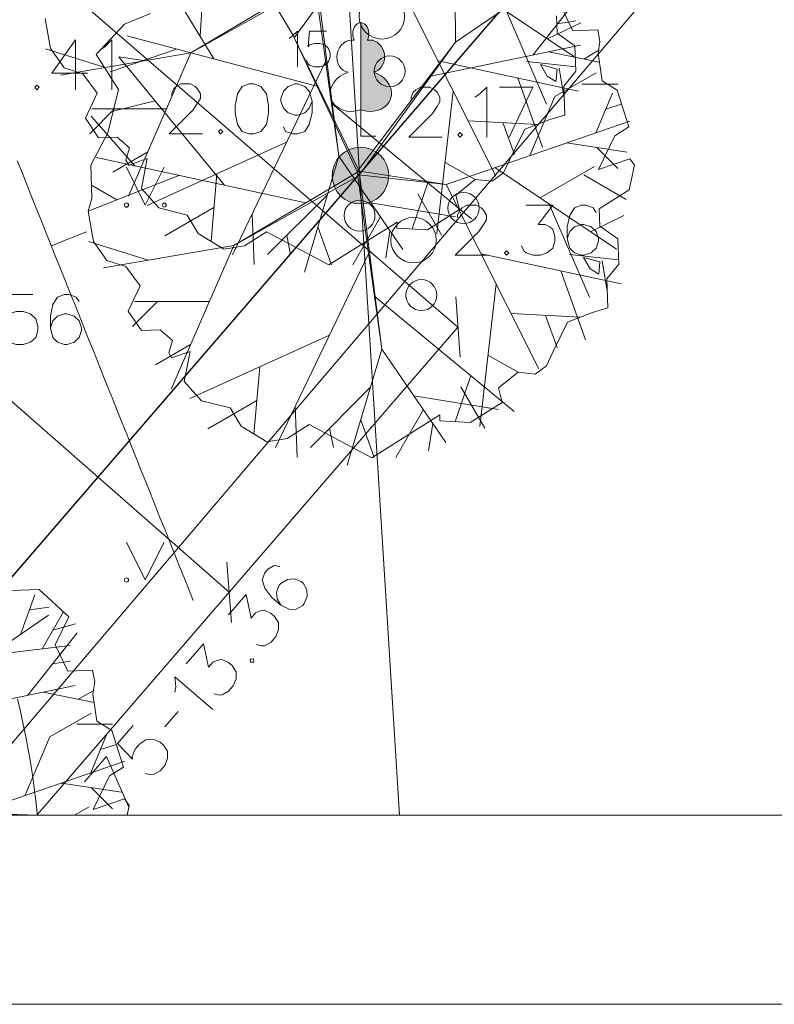
# Model space of a CAD drawing. Extents: x -188 to 1011690, y -97610 to 620732.
# Drawn here: x 505909 to 505919, y 310098 to 310111 of the extents above; entities that cross this region are included whole.
import ezdxf

# ---------------------------------------------------------------- set-up
doc = ezdxf.new("R2010")
doc.units = 0
doc.header["$MEASUREMENT"] = 0
for name, color, linetype, lineweight in [('AIZSARGJOSLAS_Pen_No__1', 1, 'Continuous', 30), ('AUGSTUMI_Pen_No__7', 7, 'Continuous', 18), ('KOKI_Pen_No__3', 3, 'Continuous', 18), ('NOGAZES_Pen_No__32', 32, 'Continuous', 18), ('PIESAISTES_Pen_No__56', 56, 'Continuous', 18), ('Plants-Component-Canopy_Pen_No__255', 255, 'Continuous', 18), ('Plants-Component-Color Fill_Pen_No__96', 96, 'Continuous', 18), ('Plants-Component-Interior Linework_Pen_No__7', 7, 'Continuous', 18), ('Plants-Component-Outline_Pen_No__7', 7, 'Continuous', 18), ('RELJEFS_Pen_No__32', 32, 'Continuous', 18), ('ROB_TOPO_Pen_No__214', 214, 'Continuous', 18), ('ROB_UZM_Pen_No__4', 4, 'Continuous', 18), ('SK_Pen_No__7', 7, 'Continuous', 18), ('TER_SIMB_Pen_No__92', 92, 'Continuous', 18)]:
    doc.layers.add(name, color=color, linetype=linetype, lineweight=lineweight)

msp = doc.modelspace()

# ---------------------------------------------------------------- hatches: boundary and pattern name
at = {"layer": 'KOKI_Pen_No__3', "linetype": 'Continuous'}
msp.add_hatch(color=256, dxfattribs=at).paths.add_polyline_path([(505913.5479, 310110.4893), (505913.529, 310110.4917), (505913.529, 310109.3387), (505913.5838, 310109.3241), (505913.6396, 310109.3176), (505913.6948, 310109.3194), (505913.7476, 310109.3295), (505913.7964, 310109.3475), (505913.8397, 310109.373), (505913.876, 310109.405), (505913.9044, 310109.4426), (505913.9238, 310109.4846), (505913.9338, 310109.5298), (505913.9339, 310109.5766), (505913.9242, 310109.6237), (505913.9049, 310109.6696), (505913.8768, 310109.7129), (505913.8406, 310109.7521), (505913.7975, 310109.7862), (505913.7488, 310109.8139), (505913.6961, 310109.8345), (505913.7273, 310109.8436), (505913.7563, 310109.8588), (505913.7824, 310109.8797), (505913.8046, 310109.9057), (505913.8224, 310109.936), (505913.8351, 310109.9696), (505913.8425, 310110.0057), (505913.8442, 310110.0429), (505913.8403, 310110.0803), (505913.8308, 310110.1167), (505913.816, 310110.1509), (505913.7964, 310110.182), (505913.7726, 310110.209), (505913.7453, 310110.2311), (505913.7153, 310110.2476), (505913.6835, 310110.258), (505913.651, 310110.2619), (505913.6176, 310110.2603), (505913.6264, 310110.2839), (505913.6322, 310110.3094), (505913.6346, 310110.3359), (505913.6336, 310110.3626), (505913.6294, 310110.3886), (505913.6219, 310110.4132), (505913.6115, 310110.4354), (505913.5984, 310110.4547), (505913.5831, 310110.4705), (505913.5661, 310110.4821)], flags=0)
at = {"layer": 'SK_Pen_No__7', "linetype": 'Continuous'}
msp.add_hatch(color=256, dxfattribs=at).paths.add_polyline_path([(505913.9001, 310108.4679, 1), (505913.1501, 310108.4679, 1)], flags=0)

# ---------------------------------------------------------------- linework, layer by layer
at = {"layer": 'AIZSARGJOSLAS_Pen_No__1', "linetype": 'Continuous'}
msp.add_line((505906.1986, 310100.0065), (505962.4278, 310165.2206), dxfattribs=at)
at = {"layer": 'AUGSTUMI_Pen_No__7', "linetype": 'Continuous'}
for p, q in [((505909.7573, 310110.2658), (505909.7573, 310109.6044)), ((505915.3643, 310109.638), (505915.8053, 310109.638)), ((505915.8053, 310109.638), (505915.4911, 310108.9766))]:
    msp.add_line(p, q, dxfattribs=at)
at = {"layer": 'AUGSTUMI_Pen_No__7', "linetype": 'Continuous', "flags": 128}
for points in [[(505909.7573, 310110.2658), (505909.4431, 310109.8249), (505909.9171, 310109.8249)], [(505910.0825, 310110.1336), (505910.1431, 310110.1721), (505910.2368, 310110.2658), (505910.2368, 310109.6044)], [(505911.0289, 310109.521), (505911.0289, 310109.5486), (505911.0564, 310109.6147), (505911.0895, 310109.6478), (505911.1501, 310109.6809), (505911.2769, 310109.6809), (505911.3375, 310109.6478), (505911.3706, 310109.6147), (505911.4092, 310109.5486), (505911.4092, 310109.488), (505911.3706, 310109.4273), (505911.31, 310109.3336), (505910.9958, 310109.0195), (505911.4367, 310109.0195)], [(505912.8864, 310109.4549), (505912.8478, 310109.3612), (505912.7871, 310109.3006), (505912.6934, 310109.2675), (505912.6604, 310109.2675), (505912.5667, 310109.3006), (505912.506, 310109.3612), (505912.473, 310109.4549), (505912.473, 310109.488), (505912.506, 310109.5872), (505912.5667, 310109.6478), (505912.6604, 310109.6809), (505912.6934, 310109.6809), (505912.7871, 310109.6478), (505912.8478, 310109.5872), (505912.8864, 310109.4549), (505912.8864, 310109.3006), (505912.8478, 310109.1462), (505912.7871, 310109.0525), (505912.6934, 310109.0195), (505912.6273, 310109.0195), (505912.5336, 310109.0525), (505912.506, 310109.1132)], [(505914.1958, 310109.4781), (505914.1958, 310109.5057), (505914.2234, 310109.5718), (505914.2565, 310109.6049), (505914.3171, 310109.638), (505914.4439, 310109.638), (505914.5045, 310109.6049), (505914.5376, 310109.5718), (505914.5761, 310109.5057), (505914.5761, 310109.4451), (505914.5376, 310109.3844), (505914.4769, 310109.2907), (505914.1628, 310108.9766), (505914.6037, 310108.9766)], [(505915.0391, 310109.5057), (505915.0998, 310109.5443), (505915.1935, 310109.638), (505915.1935, 310108.9766)], [(505914.8098, 310107.916), (505914.8098, 310107.9436), (505914.8374, 310108.0097), (505914.8704, 310108.0428), (505914.9311, 310108.0759), (505915.0578, 310108.0759), (505915.1185, 310108.0428), (505915.1515, 310108.0097), (505915.1901, 310107.9436), (505915.1901, 310107.883), (505915.1515, 310107.8223), (505915.0909, 310107.7286), (505914.7767, 310107.4144), (505915.2177, 310107.4144)], [(505915.7137, 310108.0759), (505916.0665, 310108.0759), (505915.8736, 310107.8223), (505915.9673, 310107.8223), (505916.0279, 310107.7892), (505916.0665, 310107.7562), (505916.0941, 310107.6625), (505916.0941, 310107.6018), (505916.0665, 310107.5081), (505915.9948, 310107.4475), (505915.9011, 310107.4144), (505915.8074, 310107.4144), (505915.7137, 310107.4475), (505915.6862, 310107.4751), (505915.6531, 310107.5412)], [(505916.6397, 310107.9822), (505916.6011, 310108.0428), (505916.5074, 310108.0759), (505916.4468, 310108.0759), (505916.3531, 310108.0428), (505916.2925, 310107.9436), (505916.2594, 310107.7892), (505916.2594, 310107.6349), (505916.2925, 310107.5081), (505916.3531, 310107.4475), (505916.4468, 310107.4144), (505916.4799, 310107.4144), (505916.5736, 310107.4475), (505916.6397, 310107.5081), (505916.6728, 310107.6018), (505916.6728, 310107.6349), (505916.6397, 310107.7286), (505916.5736, 310107.7892), (505916.4799, 310107.8223), (505916.4468, 310107.8223), (505916.3531, 310107.7892), (505916.2925, 310107.7286), (505916.2594, 310107.6349)], [(505909.1928, 310106.8949), (505908.8786, 310106.8949), (505908.8511, 310106.6083), (505908.8786, 310106.6413), (505908.9723, 310106.6689), (505909.066, 310106.6689), (505909.1597, 310106.6413), (505909.2314, 310106.5752), (505909.2589, 310106.4815), (505909.2589, 310106.4209), (505909.2314, 310106.3272), (505909.1597, 310106.2665), (505909.066, 310106.2335), (505908.9723, 310106.2335), (505908.8786, 310106.2665), (505908.8511, 310106.2941), (505908.818, 310106.3602)], [(505909.8046, 310106.8012), (505909.766, 310106.8618), (505909.6723, 310106.8949), (505909.6117, 310106.8949), (505909.518, 310106.8618), (505909.4574, 310106.7626), (505909.4243, 310106.6083), (505909.4243, 310106.4539), (505909.4574, 310106.3272), (505909.518, 310106.2665), (505909.6117, 310106.2335), (505909.6448, 310106.2335), (505909.7385, 310106.2665), (505909.8046, 310106.3272), (505909.8377, 310106.4209), (505909.8377, 310106.4539), (505909.8046, 310106.5476), (505909.7385, 310106.6083), (505909.6448, 310106.6413), (505909.6117, 310106.6413), (505909.518, 310106.6083), (505909.4574, 310106.5476), (505909.4243, 310106.4539)]]:
    msp.add_lwpolyline(points, dxfattribs=at)
for points in [[(505909.2447, 310109.6651), (505909.2171, 310109.6375), (505909.2447, 310109.6044), (505909.2777, 310109.6375)], [(505912.0541, 310109.6809), (505911.9604, 310109.6478), (505911.8997, 310109.5486), (505911.8667, 310109.3943), (505911.8667, 310109.3006), (505911.8997, 310109.1462), (505911.9604, 310109.0525), (505912.0541, 310109.0195), (505912.1147, 310109.0195), (505912.2084, 310109.0525), (505912.2801, 310109.1462), (505912.3076, 310109.3006), (505912.3076, 310109.3943), (505912.2801, 310109.5486), (505912.2084, 310109.6478), (505912.1147, 310109.6809)], [(505911.6738, 310109.0801), (505911.6462, 310109.0525), (505911.6738, 310109.0195), (505911.7068, 310109.0525)], [(505914.8407, 310109.0372), (505914.8132, 310109.0096), (505914.8407, 310108.9766), (505914.8738, 310109.0096)], [(505915.4547, 310107.4751), (505915.4271, 310107.4475), (505915.4547, 310107.4144), (505915.4878, 310107.4475)]]:
    msp.add_lwpolyline(points, close=True, dxfattribs=at)
at = {"layer": 'KOKI_Pen_No__3', "linetype": 'Continuous'}
for p, q in [((505913.529, 310109.3387), (505913.529, 310108.9917)), ((505913.529, 310108.9917), (505913.729, 310108.9917))]:
    msp.add_line(p, q, dxfattribs=at)
at = {"layer": 'KOKI_Pen_No__3', "linetype": 'Continuous', "flags": 128}
for points in [[(505913.4405, 310110.2603), (505913.431, 310110.2862), (505913.4253, 310110.3141), (505913.4234, 310110.3432), (505913.4256, 310110.3722), (505913.4317, 310110.4), (505913.4416, 310110.4256), (505913.4547, 310110.4481), (505913.4706, 310110.4666), (505913.4888, 310110.4803), (505913.5085, 310110.4888), (505913.529, 310110.4917)], [(505912.5803, 310110.2833), (505912.6236, 310110.3109), (505912.6905, 310110.3778), (505912.6905, 310109.9054)], [(505913.0763, 310110.3778), (505912.8519, 310110.3778), (505912.8323, 310110.1731), (505912.8519, 310110.1967), (505912.9189, 310110.2164), (505912.9858, 310110.2164), (505913.0527, 310110.1967), (505913.1039, 310110.1495), (505913.1236, 310110.0825), (505913.1236, 310110.0392), (505913.1039, 310109.9723), (505913.0527, 310109.929), (505912.9858, 310109.9054), (505912.9189, 310109.9054), (505912.8519, 310109.929), (505912.8323, 310109.9487), (505912.8086, 310109.9959)], [(505913.362, 310109.8345), (505913.3271, 310109.8451), (505913.295, 310109.8635), (505913.2669, 310109.8889), (505913.244, 310109.9203), (505913.2271, 310109.9567), (505913.2169, 310109.9965), (505913.2138, 310110.0382), (505913.2178, 310110.0803), (505913.2289, 310110.1211), (505913.2466, 310110.1591), (505913.2702, 310110.1927), (505913.2988, 310110.2207), (505913.3313, 310110.2421), (505913.3665, 310110.2559), (505913.4031, 310110.2618), (505913.4395, 310110.2594)], [(505913.362, 310109.8345), (505913.3029, 310109.8108), (505913.2493, 310109.7782), (505913.2031, 310109.738), (505913.1662, 310109.6917), (505913.1401, 310109.6412), (505913.1257, 310109.5884), (505913.1238, 310109.5356), (505913.1343, 310109.4846), (505913.1568, 310109.4376), (505913.1904, 310109.3964), (505913.2339, 310109.3626), (505913.2855, 310109.3376), (505913.3431, 310109.3223), (505913.4045, 310109.3173), (505913.4673, 310109.3229), (505913.529, 310109.3387)]]:
    msp.add_lwpolyline(points, dxfattribs=at)
msp.add_lwpolyline([(505913.529, 310110.4917), (505913.529, 310109.3387), (505913.5838, 310109.3241), (505913.6396, 310109.3176), (505913.6948, 310109.3194), (505913.7476, 310109.3295), (505913.7964, 310109.3475), (505913.8397, 310109.373), (505913.876, 310109.405), (505913.9044, 310109.4426), (505913.9238, 310109.4846), (505913.9338, 310109.5298), (505913.9339, 310109.5766), (505913.9242, 310109.6237), (505913.9049, 310109.6696), (505913.8768, 310109.7129), (505913.8406, 310109.7521), (505913.7975, 310109.7862), (505913.7488, 310109.8139), (505913.6961, 310109.8345), (505913.7273, 310109.8436), (505913.7563, 310109.8588), (505913.7824, 310109.8797), (505913.8046, 310109.9057), (505913.8224, 310109.936), (505913.8351, 310109.9696), (505913.8425, 310110.0057), (505913.8442, 310110.0429), (505913.8403, 310110.0803), (505913.8308, 310110.1167), (505913.816, 310110.1509), (505913.7964, 310110.182), (505913.7726, 310110.209), (505913.7453, 310110.2311), (505913.7153, 310110.2476), (505913.6835, 310110.258), (505913.651, 310110.2619), (505913.6186, 310110.2594), (505913.6264, 310110.2839), (505913.6322, 310110.3094), (505913.6346, 310110.3359), (505913.6336, 310110.3626), (505913.6294, 310110.3886), (505913.6219, 310110.4132), (505913.6115, 310110.4354), (505913.5984, 310110.4547), (505913.5831, 310110.4705), (505913.5661, 310110.4821), (505913.5479, 310110.4893)], close=True, dxfattribs=at)
at = {"layer": 'KOKI_Pen_No__3', "linetype": 'Continuous'}
for centre, radius in [((505913.8079, 310110.5755), 0.3006), ((505913.9112, 310109.8479), 0.2045), ((505914.8882, 310108.0399), 0.2066), ((505913.5125, 310107.9389), 0.2041), ((505914.2267, 310107.615), 0.3006), ((505914.33, 310106.8875), 0.2045)]:
    msp.add_circle(centre, radius, dxfattribs=at)
at = {"layer": 'NOGAZES_Pen_No__32', "linetype": 'Continuous'}
msp.add_line((505906.838, 310100.1078), (505909.2493, 310100.0064), dxfattribs=at)
at = {"layer": 'NOGAZES_Pen_No__32', "linetype": 'Continuous', "flags": 128}
msp.add_lwpolyline([(505908.9907, 310101.5492), (505909.029, 310101.3815), (505909.0652, 310101.2137), (505909.0992, 310101.0455), (505909.131, 310100.8771), (505909.1603, 310100.7084), (505909.1872, 310100.5395), (505909.2114, 310100.3702), (505909.2328, 310100.2007), (505909.2495, 310100.0305), (505909.2506, 310100.0065)], dxfattribs=at)
at = {"layer": 'PIESAISTES_Pen_No__56', "linetype": 'Continuous'}
for p, q in [((505906.9189, 310113.2704), (505914.8131, 310106.4639)), ((505905.6288, 310108.3636), (505911.7891, 310102.9567)), ((505914.7836, 310106.8628), (505914.8426, 310106.065)), ((505909.2454, 310100.0065), (505914.8131, 310106.4639)), ((505911.7596, 310103.3556), (505911.8186, 310102.5578)), ((505910.9373, 310101.1747), (505911.1136, 310101.3793)), ((505909.877, 310100.4514), (505910.1649, 310100.7854)), ((505910.1649, 310100.7854), (505910.4607, 310100.1155))]:
    msp.add_line(p, q, dxfattribs=at)
at = {"layer": 'PIESAISTES_Pen_No__56', "linetype": 'Continuous', "flags": 128}
for points in [[(505912.4566, 310103.2998), (505912.3855, 310103.3102), (505912.2993, 310103.2608), (505912.2597, 310103.2149), (505912.2235, 310103.1223), (505912.2591, 310103.0116), (505912.3544, 310102.8858), (505912.4713, 310102.785), (505912.5889, 310102.7273), (505912.6744, 310102.7336), (505912.7606, 310102.783), (505912.7822, 310102.808), (505912.8183, 310102.9006), (505912.8156, 310102.9903), (505912.7662, 310103.0765), (505912.7412, 310103.0981), (505912.6486, 310103.1342), (505912.5595, 310103.1237), (505912.4733, 310103.0744), (505912.4517, 310103.0493), (505912.4156, 310102.9568), (505912.4219, 310102.8713), (505912.4713, 310102.785)], [(505911.781, 310102.6597), (505912.0113, 310102.9269), (505912.0774, 310102.6152), (505912.1386, 310102.6862), (505912.2032, 310102.7105), (505912.2534, 310102.7181), (505912.3424, 310102.6778), (505912.3883, 310102.6382), (505912.4413, 310102.5561), (505912.4404, 310102.4623), (505912.4043, 310102.3697), (505912.3431, 310102.2987), (505912.2569, 310102.2494), (505912.218, 310102.2465), (505912.1463, 310102.2646)], [(505911.2195, 310102.0085), (505911.4498, 310102.2757), (505911.5159, 310101.964), (505911.5771, 310102.0349), (505911.6417, 310102.0593), (505911.692, 310102.0669), (505911.7809, 310102.0266), (505911.8268, 310101.987), (505911.8798, 310101.9049), (505911.8789, 310101.8111), (505911.8428, 310101.7185), (505911.7816, 310101.6475), (505911.6954, 310101.5982), (505911.6565, 310101.5953), (505911.5848, 310101.6134)], [(505911.0713, 310101.6341), (505911.0817, 310101.7052), (505911.0719, 310101.8373), (505911.5729, 310101.4054)], [(505910.5176, 310101.1945), (505910.3125, 310100.9565), (505910.5116, 310100.7485), (505910.5045, 310100.791), (505910.5448, 310100.8799), (505910.606, 310100.9509), (505910.6881, 310101.0039), (505910.785, 310101.0149), (505910.8739, 310100.9746), (505910.9198, 310100.935), (505910.9728, 310100.853), (505910.9719, 310100.7591), (505910.9358, 310100.6666), (505910.8746, 310100.5956), (505910.7884, 310100.5462), (505910.7495, 310100.5434), (505910.6778, 310100.5615)]]:
    msp.add_lwpolyline(points, dxfattribs=at)
msp.add_lwpolyline([(505912.0668, 310102.0712), (505912.0697, 310102.0323), (505912.1127, 310102.0316), (505912.1093, 310102.0782)], close=True, dxfattribs=at)
at = {"layer": 'Plants-Component-Canopy_Pen_No__255', "linetype": 'Continuous', "flags": 128}
for points in [[(505916.1083, 310109.7126), (505916.1246, 310109.8771), (505915.9046, 310109.9361), (505915.9928, 310109.7846)], [(505916.6754, 310107.1623), (505916.6917, 310107.3268), (505916.4717, 310107.3858), (505916.5599, 310107.2343)]]:
    msp.add_lwpolyline(points, close=True, dxfattribs=at)
at = {"layer": 'Plants-Component-Color Fill_Pen_No__96', "linetype": 'Continuous'}
for p, q in [((505916.0098, 310110.1045), (505916.683, 310109.9685)), ((505909.3296, 310101.636), (505910.0028, 310101.5))]:
    msp.add_line(p, q, dxfattribs=at)
at = {"layer": 'Plants-Component-Interior Linework_Pen_No__7', "linetype": 'Continuous'}
for p, q in [((505912.6484, 310110.2892), (505913.9897, 310112.1459)), ((505914.7809, 310110.2314), (505914.7666, 310112.0253)), ((505912.6291, 310110.3288), (505911.8267, 310111.6821)), ((505911.4042, 310110.3114), (505911.4728, 310111.3548)), ((505914.7329, 310111.1236), (505916.3439, 310110.0457)), ((505914.7809, 310110.2314), (505916.0797, 310111.1219)), ((505911.5872, 310110.0116), (505910.9921, 310110.9864)), ((505914.0919, 310110.9022), (505915.315, 310108.4628)), ((505915.8058, 310110.0624), (505916.4578, 310110.8908)), ((505915.4536, 310110.6414), (505915.9841, 310109.4116)), ((505915.9995, 310110.2761), (505916.4383, 310110.4893)), ((505916.1318, 310110.4766), (505916.372, 310110.5141)), ((505912.9476, 310109.653), (505910.4345, 310110.3154)), ((505914.4573, 310109.7844), (505916.4325, 310110.1916)), ((505910.1493, 310109.8997), (505909.3598, 310110.1456)), ((505911.2824, 310110.0933), (505909.5583, 310109.7987)), ((505911.0924, 310110.142), (505910.2158, 310109.8404)), ((505910.6541, 310109.9912), (505910.3304, 310110.0412)), ((505911.7283, 310108.34), (505910.3304, 310110.0412)), ((505911.2824, 310110.0933), (505910.4562, 310108.1954)), ((505916.4761, 310110.0103), (505916.683, 310110.1297)), ((505913.0648, 310109.9845), (505911.8343, 310107.4218)), ((505914.552, 310109.9846), (505916.407, 310109.5871)), ((505915.7233, 310109.9771), (505916.3706, 310109.9066)), ((505916.0967, 310109.5131), (505916.6421, 310109.828)), ((505916.1541, 310109.8897), (505916.2197, 310109.4914)), ((505915.6068, 310109.7585), (505915.9327, 310108.8464)), ((505916.4524, 310109.6791), (505916.9267, 310109.6791)), ((505914.7513, 310109.5871), (505914.5352, 310107.6995)), ((505915.7648, 310108.7338), (505916.0967, 310109.5131)), ((505916.6371, 310109.035), (505916.8555, 310109.5605)), ((505910.8098, 310109.4578), (505910.2538, 310109.321)), ((505913.1523, 310109.4155), (505914.9918, 310107.8978)), ((505916.7655, 310109.3458), (505916.9769, 310109.4134)), ((505910.2733, 310109.3522), (505909.945, 310109.0205)), ((505910.5431, 310108.5961), (505909.9623, 310109.2533)), ((505910.9598, 310109.3522), (505909.9719, 310109.3522)), ((505914.6591, 310108.352), (505917.087, 310109.1904)), ((505914.9483, 310109.1941), (505915.8619, 310109.1455)), ((505915.4051, 310109.1698), (505915.5606, 310108.7465)), ((505912.5487, 310108.9096), (505910.7032, 310108.0717)), ((505916.2518, 310108.9019), (505917.0459, 310108.7793)), ((505910.7116, 310108.7822), (505910.248, 310108.5144)), ((505913.2397, 310108.7246), (505912.7833, 310107.1903)), ((505913.2397, 310108.7246), (505914.0864, 310107.4898)), ((505916.6488, 310108.8406), (505916.9267, 310108.5628)), ((505912.801, 310108.1082), (505910.0325, 310108.7064)), ((505914.6433, 310108.6433), (505915.0415, 310108.4166)), ((505911.125, 310108.4703), (505909.9232, 310107.9968)), ((505911.6259, 310108.4907), (505911.5496, 310107.5999)), ((505915.3, 310108.5733), (505916.911, 310107.4954)), ((505915.8991, 310108.1724), (505916.6184, 310108.5877)), ((505916.4761, 310108.4776), (505917.0374, 310108.1536)), ((505910.3029, 310108.1464), (505909.9676, 310108.34)), ((505914.4151, 310108.3736), (505914.2085, 310107.7637)), ((505914.6591, 310108.352), (505915.8821, 310105.9125)), ((505913.0878, 310108.214), (505912.2974, 310107.4236)), ((505914.2833, 310108.2265), (505914.6008, 310107.6765)), ((505913.6631, 310108.1072), (505914.7831, 310107.9226)), ((505916.0207, 310108.0911), (505916.5512, 310106.8613)), ((505911.5878, 310108.0453), (505910.9373, 310107.6697)), ((505912.0938, 310107.9622), (505912.1188, 310107.2929)), ((505916.5666, 310107.7258), (505917.0055, 310107.939)), ((505913.7896, 310107.9226), (505913.4243, 310107.2899)), ((505912.9614, 310107.789), (505913.1401, 310107.2899)), ((505913.9151, 310107.7396), (505913.859, 310107.3765)), ((505910.7164, 310107.3494), (505909.9269, 310107.5953)), ((505912.5497, 310107.6759), (505912.601, 310107.4236)), ((505911.8496, 310107.5431), (505910.1254, 310107.2484)), ((505911.8496, 310107.5431), (505911.0233, 310105.6452)), ((505913.6319, 310107.4342), (505912.4014, 310104.8715)), ((505915.1191, 310107.4343), (505916.9741, 310107.0368)), ((505916.2904, 310107.4268), (505916.9377, 310107.3563)), ((505916.7212, 310107.3394), (505916.7868, 310106.9411)), ((505916.1739, 310107.2083), (505916.4999, 310106.2961)), ((505915.3184, 310107.0368), (505915.1023, 310105.1493)), ((505910.8404, 310106.8019), (505910.5122, 310106.4702)), ((505911.5269, 310106.8019), (505910.539, 310106.8019)), ((505913.7194, 310106.8652), (505915.5589, 310105.3476)), ((505915.5154, 310106.6439), (505916.429, 310106.5952)), ((505915.9722, 310106.6195), (505916.1277, 310106.1962)), ((505913.1158, 310106.3593), (505911.2703, 310105.5215)), ((505911.2787, 310106.232), (505910.8151, 310105.9641)), ((505913.8068, 310106.1743), (505913.3504, 310104.64)), ((505913.8068, 310106.1743), (505914.6535, 310104.9396)), ((505915.2104, 310106.093), (505915.6086, 310105.8663)), ((505912.193, 310105.9404), (505912.1167, 310105.0496)), ((505914.9822, 310105.8233), (505914.7756, 310105.2134)), ((505913.6549, 310105.6637), (505912.8645, 310104.8733)), ((505914.8504, 310105.6762), (505915.1679, 310105.1262)), ((505912.1549, 310105.495), (505911.5044, 310105.1194)), ((505914.2302, 310105.5569), (505915.3502, 310105.3723)), ((505912.6609, 310105.4119), (505912.6859, 310104.7426)), ((505914.3567, 310105.3723), (505913.9914, 310104.7396)), ((505913.5285, 310105.2388), (505913.7072, 310104.7396)), ((505913.1168, 310105.1256), (505913.1681, 310104.8733)), ((505914.4822, 310105.1893), (505914.4261, 310104.8262)), ((505909.0294, 310102.3996), (505909.2202, 310102.9208)), ((505909.1482, 310102.7242), (505909.4087, 310102.7586)), ((505908.1007, 310101.7629), (505909.3996, 310102.6534)), ((505909.3151, 310102.2094), (505909.5967, 310102.6971)), ((505909.4559, 310102.4533), (505909.7565, 310102.5385)), ((505909.1256, 310101.5939), (505909.7777, 310102.4223)), ((505908.6325, 310102.1275), (505909.6856, 310102.2539)), ((505909.4517, 310102.0081), (505909.6918, 310102.0456)), ((505907.7772, 310101.3159), (505909.7524, 310101.7231)), ((505909.796, 310101.5418), (505910.0028, 310101.6612)), ((505909.4166, 310101.0446), (505909.962, 310101.3595)), ((505909.7723, 310101.2106), (505910.2465, 310101.2106)), ((505909.0846, 310100.2653), (505909.4166, 310101.0446)), ((505909.957, 310100.5665), (505910.1754, 310101.092)), ((505910.0854, 310100.8773), (505910.2968, 310100.9448)), ((505908.3354, 310100.0065), (505910.4068, 310100.7218)), ((505909.5716, 310100.4334), (505910.3657, 310100.3108)), ((505909.9687, 310100.3721), (505910.2465, 310100.0943)), ((505909.7431, 310100.0065), (505909.9383, 310100.1192))]:
    msp.add_line(p, q, dxfattribs=at)
at = {"layer": 'Plants-Component-Interior Linework_Pen_No__7', "linetype": 'Continuous', "flags": 128}
for points in [[(505912.9487, 310111.0253), (505911.2824, 310110.0933), (505912.9258, 310111.0694)], [(505912.9421, 310111.077), (505913.2397, 310108.7246), (505912.9137, 310111.0724)], [(505913.5158, 310108.475), (505911.8496, 310107.5431), (505913.4929, 310108.5191)], [(505913.5092, 310108.5267), (505913.8068, 310106.1743), (505913.4808, 310108.5221)]]:
    msp.add_lwpolyline(points, dxfattribs=at)
for points in [[(505913.5092, 310108.5267), (505912.6291, 310110.3288), (505913.4808, 310108.5221)], [(505913.4808, 310108.5221), (505914.7809, 310110.2314), (505913.5342, 310108.5089)], [(505913.518, 310108.5281), (505914.6591, 310108.352), (505913.5015, 310108.4766)]]:
    msp.add_lwpolyline(points, close=True, dxfattribs=at)
at = {"layer": 'Plants-Component-Outline_Pen_No__7', "linetype": 'Continuous', "flags": 128}
for points in [[(505916.1657, 310110.7281), (505916.333, 310110.3837), (505916.6635, 310110.3963), (505916.6918, 310110.2409), (505916.6664, 310110.0829), (505916.7189, 310109.7203), (505916.9181, 310109.5975), (505917.0729, 310109.1131), (505916.887, 310108.995), (505916.6703, 310108.5503), (505917.0867, 310108.6913), (505917.1467, 310108.6068), (505917.0799, 310108.2814), (505916.682, 310108.0309), (505916.6908, 310107.7999), (505916.9271, 310107.6327), (505916.9399, 310107.2983), (505916.7806, 310107.1024), (505916.7953, 310106.7173), (505916.5945, 310106.6594), (505916.2634, 310106.5311), (505916.0688, 310106.1317), (505915.9847, 310105.9528), (505915.8328, 310105.8429), (505915.6086, 310105.8663), (505915.3508, 310105.6595), (505915.3994, 310105.4688), (505914.9766, 310105.2028), (505914.5746, 310105.2241), (505914.5751, 310105.3036), (505913.6751, 310104.7372), (505912.8476, 310105.1738), (505912.557, 310104.9909), (505912.2863, 310104.9467), (505911.9472, 310105.1525), (505911.8003, 310105.3963), (505911.4236, 310105.4902), (505911.1941, 310105.7467), (505911.2724, 310106.1428), (505911.0268, 310106.0573), (505910.9897, 310106.1231), (505911.0397, 310106.2862), (505910.8755, 310106.4266), (505910.6285, 310106.4172), (505910.4545, 310106.6765), (505910.61, 310107.0096), (505910.4223, 310107.2645), (505910.1728, 310107.3444), (505909.9934, 310107.5986), (505909.9232, 310107.9968), (505909.9741, 310108.1693), (505909.9575, 310108.6051), (505910.1846, 310109.0354), (505910.323, 310109.6065), (505910.0314, 310110.0699), (505910.4024, 310110.4703), (505910.7476, 310110.6125)], [(505916.1149, 310110.5812), (505916.1237, 310110.3502), (505916.36, 310110.183), (505916.3728, 310109.8486), (505916.2135, 310109.6527), (505916.2282, 310109.2676), (505916.0274, 310109.2097), (505915.6963, 310109.0814), (505915.5016, 310108.682), (505915.4176, 310108.5031), (505915.2657, 310108.3932), (505915.0415, 310108.4166), (505914.7837, 310108.2098), (505914.8323, 310108.0191), (505914.4095, 310107.7531), (505914.0075, 310107.7744), (505914.008, 310107.8539), (505913.108, 310107.2875), (505912.2805, 310107.7241), (505911.9899, 310107.5412), (505911.7191, 310107.497), (505911.3801, 310107.7028), (505911.2332, 310107.9466), (505910.8565, 310108.0405), (505910.627, 310108.297), (505910.7053, 310108.6931), (505910.4597, 310108.6076), (505910.4226, 310108.6734), (505910.4726, 310108.8365), (505910.3084, 310108.9769), (505910.0614, 310108.9675), (505909.8874, 310109.2268), (505910.0428, 310109.5599), (505909.8552, 310109.8148), (505909.6057, 310109.8947), (505909.4263, 310110.1489), (505909.3561, 310110.5471)], [(505908.9083, 310102.9809), (505909.2753, 310102.9949), (505909.667, 310102.6319), (505909.4855, 310102.2596), (505909.6529, 310101.9152), (505909.9834, 310101.9278), (505910.0116, 310101.7724), (505909.9862, 310101.6144), (505910.0388, 310101.2518), (505910.2379, 310101.129), (505910.3928, 310100.6446), (505910.2069, 310100.5265), (505909.9902, 310100.0818), (505910.4065, 310100.2227), (505910.4665, 310100.1383), (505910.4395, 310100.0065)]]:
    msp.add_lwpolyline(points, dxfattribs=at)
at = {"layer": 'RELJEFS_Pen_No__32', "linetype": 'Continuous'}
msp.add_line((505909.9007, 310107.7258), (505909.4364, 310107.5401), dxfattribs=at)
at = {"layer": 'RELJEFS_Pen_No__32', "linetype": 'Continuous', "flags": 128}
msp.add_lwpolyline([(505908.9864, 310108.6652), (505909.0493, 310108.5079), (505909.1122, 310108.3507), (505909.1751, 310108.1935), (505909.238, 310108.0362), (505909.3009, 310107.879), (505909.3638, 310107.7217), (505909.4267, 310107.5645), (505909.4896, 310107.4073), (505909.5525, 310107.25), (505909.6154, 310107.0928), (505909.6783, 310106.9356), (505909.7412, 310106.7783), (505909.8041, 310106.6211), (505909.867, 310106.4638), (505909.9298, 310106.3066), (505909.9927, 310106.1494), (505910.0556, 310105.9921), (505910.1185, 310105.8349), (505910.1814, 310105.6776), (505910.2443, 310105.5204), (505910.3072, 310105.3632), (505910.3701, 310105.2059), (505910.433, 310105.0487), (505910.4959, 310104.8915), (505910.5588, 310104.7342), (505910.6217, 310104.577), (505910.6846, 310104.4197), (505910.7475, 310104.2625), (505910.8104, 310104.1053), (505910.8733, 310103.948), (505910.9362, 310103.7908), (505910.9991, 310103.6336), (505911.062, 310103.4763), (505911.1249, 310103.3191), (505911.1878, 310103.1618), (505911.2506, 310103.0046), (505911.3135, 310102.8474)], dxfattribs=at)
at = {"layer": 'ROB_TOPO_Pen_No__214', "linetype": 'Continuous'}
msp.add_line((505962.1799, 310163.575), (505908.103, 310100.0065), dxfattribs=at)
at = {"layer": 'ROB_UZM_Pen_No__4', "linetype": 'Continuous'}
for p, q in [((505913.0418, 310116.0736), (505913.5138, 310108.4906)), ((505913.5138, 310108.4906), (505906.1987, 310100.0065)), ((505914.0419, 310100.0065), (505913.5138, 310108.4906))]:
    msp.add_line(p, q, dxfattribs=at)
at = {"layer": 'SK_Pen_No__7', "linetype": 'Continuous'}
for p, q in [((505749.2736, 310100.0065), (506036.7325, 310100.0065)), ((505739.2736, 310097.5065), (506039.2325, 310097.5065))]:
    msp.add_line(p, q, dxfattribs=at)
msp.add_circle((505913.5251, 310108.4679), 0.375, dxfattribs=at)
at = {"layer": 'TER_SIMB_Pen_No__92', "linetype": 'Continuous'}
for p, q in [((505910.4296, 310108.578), (505910.6796, 310108.078)), ((505910.6796, 310108.078), (505910.9296, 310108.578)), ((505910.4296, 310103.6199), (505910.6796, 310103.1199)), ((505910.6796, 310103.1199), (505910.9296, 310103.6199))]:
    msp.add_line(p, q, dxfattribs=at)
for centre, radius in [((505910.4293, 310108.0776), 0.028), ((505910.9293, 310108.0776), 0.0263), ((505910.4293, 310103.1195), 0.028)]:
    msp.add_circle(centre, radius, dxfattribs=at)

doc.saveas('drawing.dxf')
